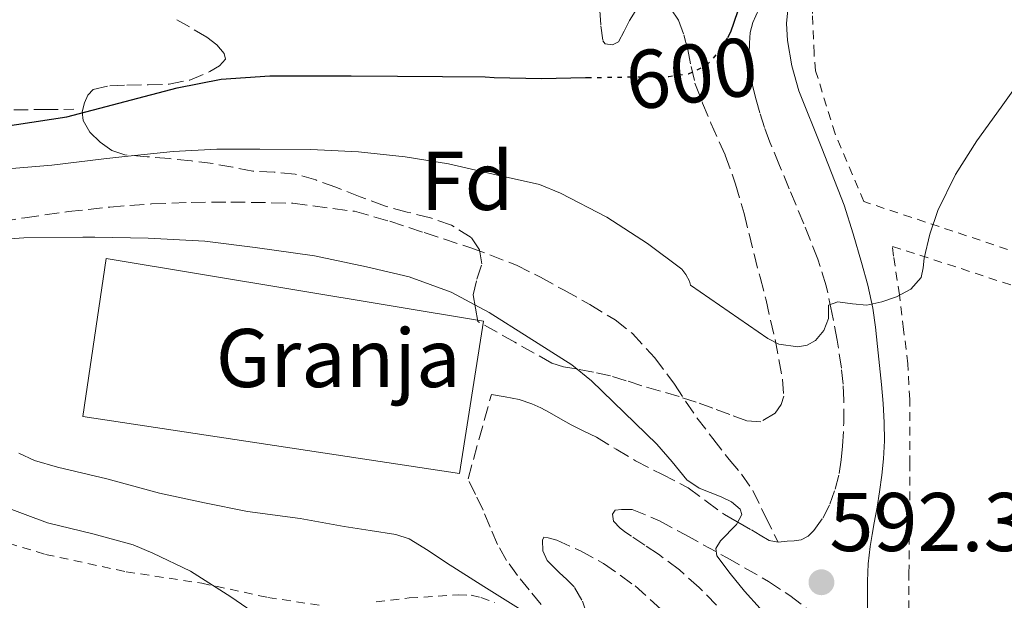
# Model space of a CAD drawing. Units: metres. Extents: x 610413 to 613862, y 4757082 to 4759451.
# Drawn here: x 612686 to 612804, y 4758151 to 4758221 of the extents above; entities that cross this region are included whole.
import ezdxf
from ezdxf.enums import TextEntityAlignment as Align

# ---------------------------------------------------------------- set-up
doc = ezdxf.new("R2010")
doc.units = ezdxf.units.M
doc.header["$MEASUREMENT"] = 0
for name, pattern in [('DGN Style 2', [1.7399219301090239, 1.043953158065414, -0.6959687720436097]), ('DGN Style 3', [2.435890702152634, 1.739921930109024, -0.6959687720436097]), ('DGN Style 5', [1.217945351076317, 0.5219765790327072, -0.6959687720436097])]:
    doc.linetypes.add(name, pattern=pattern)
for name, color, linetype, lineweight in [('Camino', 7, 'DGN Style 3', 0), ('Cota de curva de nivel directora', 7, 'Continuous', 0), ('Cota de punto acotado terreno', 7, 'Continuous', 0), ('Curva de nivel directora', 30, 'Continuous', 30), ('Curva de nivel directora no vista', 30, 'DGN Style 5', 30), ('Curva de nivel intermedia', 30, 'Continuous', 0), ('destino de construcciones', 7, 'Continuous', 0), ('Etiqueta de zona arbolada', 92, 'Continuous', 0), ('Margen derecho', 7, 'Continuous', 0), ('Nave industrial', 1, 'Continuous', 13), ('Punto acotado terreno (símbolo)', 7, 'Continuous', 0), ('Senda', 7, 'DGN Style 3', 0), ('Tela metálica o alambrada', 7, 'DGN Style 2', 0), ('Zona arbolada', 92, 'DGN Style 3', 0)]:
    doc.layers.add(name, color=color, linetype=linetype, lineweight=lineweight)
doc.styles.add('Style-Arial', font='arial.ttf')

# ---------------------------------------------------------------- blocks, each defined once
blk = doc.blocks.new('5PATER')
at = {"layer": 'Punto acotado terreno (símbolo)', "linetype": 'Continuous', "lineweight": 0}
h = blk.add_hatch(color=51, dxfattribs=at)
edge = h.paths.add_edge_path()
edge.add_ellipse((0, 0), major_axis=(-0.1095731443231308, -0.1110710700762829), ratio=0.9994222409660317, start_angle=0, end_angle=360)

msp = doc.modelspace()

# ---------------------------------------------------------------- linework, layer by layer
at = {"layer": 'Camino', "color": 7, "linetype": 'DGN Style 3', "lineweight": 0}
for points in [[(612776.9699999985, 4758157.980000001, 591.1100000000006), (612778.079999997, 4758158.070000002, 591.5099999999949), (612778.920000002, 4758158.11, 591.800000000003), (612779.7600000001, 4758158.250000001, 592.1000000000059), (612780.6000000006, 4758158.670000001, 592.4400000000023), (612781.2899999992, 4758159.350000001, 592.7500000000001), (612782.3799999976, 4758160.87, 593.029999999999), (612783.199999998, 4758162.520000001, 593.1000000000059), (612783.8599999995, 4758164.350000001, 593.1999999999972), (612784.3299999967, 4758166.220000002, 593.320000000007), (612784.5900000003, 4758167.869999999, 593.4400000000023), (612784.7499999991, 4758169.529999999, 593.5700000000071), (612784.8899999999, 4758172.290000002, 593.800000000003), (612784.91, 4758175.050000001, 594.0399999999939), (612784.8099999973, 4758176.980000001, 594.2200000000013), (612784.6099999984, 4758178.910000001, 594.4100000000036), (612784.100000001, 4758182.270000001, 594.7599999999949), (612783.4699999985, 4758185.590000002, 594.9700000000013), (612782.760000002, 4758188.83, 595.4400000000026), (612781.7699999996, 4758192.010000001, 595.9700000000013), (612780.0700000009, 4758196.270000001, 596.6300000000045), (612778.3299999974, 4758200.490000002, 597.2899999999936), (612777.1600000006, 4758203.310000002, 597.7299999999959), (612775.9800000006, 4758206.119999999, 598.1799999999931), (612775.339999999, 4758207.880000001, 598.4499999999971), (612774.769999999, 4758209.66, 598.6999999999972), (612774.3299999987, 4758211.210000001, 598.8999999999943), (612773.9499999987, 4758212.790000002, 599.1100000000006), (612773.7099999995, 4758214.140000002, 599.2700000000041), (612773.5500000009, 4758215.500000001, 599.3899999999994), (612773.4999999994, 4758216.760000002, 599.429999999993), (612773.5399999997, 4758218.030000002, 599.4600000000064), (612773.6299999991, 4758219.300000001, 599.4799999999959), (612773.940000002, 4758220.520000001, 599.4600000000064), (612774.9099999998, 4758222.680000001, 599.3899999999994)], [(612748.4299999997, 4758150.460000001, 585.1499999999943), (612747.0199999993, 4758152.210000002, 585.5099999999948), (612745.6099999989, 4758153.960000002, 585.7100000000065), (612744.2899999978, 4758155.760000001, 585.7700000000041), (612743.1700000003, 4758157.689999999, 585.9199999999984), (612742.3000000007, 4758159.76, 586.1499999999943), (612741.4499999991, 4758161.830000003, 586.3800000000048), (612740.5500000007, 4758163.710000002, 586.5599999999977), (612739.6499999977, 4758165.58, 586.75), (612742.4499999983, 4758175.75, 588.550000000003), (612744.1200000002, 4758175.45, 588.6600000000036), (612745.7899999977, 4758175.150000001, 588.7700000000041), (612747.3099999976, 4758174.630000004, 588.8399999999965), (612748.3899999994, 4758174.130000002, 588.8600000000007), (612749.449999999, 4758173.58, 588.8999999999943), (612750.7600000009, 4758172.820000002, 588.9499999999972), (612752.0599999975, 4758172.070000002, 588.9700000000013), (612753.5899999985, 4758171.330000001, 589.0700000000071), (612755.1199999995, 4758170.590000002, 589.1699999999983), (612757.4699999987, 4758169.17, 589.1499999999943), (612759.8099999989, 4758167.740000002, 589.279999999999), (612762.9800000007, 4758166.140000001, 589.5599999999978), (612766.1400000012, 4758164.51, 589.7599999999948), (612768.3299999973, 4758162.890000002, 589.6100000000006), (612770.5300000011, 4758161.290000001, 589.6100000000006), (612772.1400000004, 4758160.360000002, 590.0099999999948), (612773.7600000009, 4758159.430000001, 590.3800000000047), (612774.8000000003, 4758158.790000002, 590.6100000000007), (612775.8900000011, 4758158.17, 590.8399999999966), (612776.9699999985, 4758157.980000001, 591.1100000000006)], [(612769.57, 4758150.369999999, 589.0500000000029), (612767.4899999968, 4758152.490000002, 588.9299999999931), (612765.1000000018, 4758154.620000001, 588.679999999993), (612762.5599999982, 4758156.540000001, 587.6399999999995), (612760.94, 4758157.600000001, 587.6699999999984), (612759.3299999986, 4758158.670000001, 587.8300000000019), (612758.6299999988, 4758159.140000001, 587.779999999999), (612757.9499999993, 4758159.630000002, 587.7299999999959), (612757.1700000014, 4758160.49, 587.7299999999959), (612757.0399999997, 4758161.350000001, 587.8399999999965), (612757.3599999992, 4758161.830000003, 587.9700000000013), (612758.1399999993, 4758161.91, 588.1100000000007), (612759.4099999989, 4758161.91, 588.3200000000071), (612762.699999999, 4758160.550000001, 588.529999999999), (612765.8099999982, 4758158.83, 588.5800000000019), (612770.8299999986, 4758156.09, 590.2200000000012), (612775.8099999984, 4758153.240000002, 590.8699999999953), (612778.39, 4758151.540000001, 591.1499999999943), (612780.8900000012, 4758149.640000001, 591.529999999999)], [(612753.9999999999, 4758149.230000002, 585.3600000000007), (612753.3599999984, 4758151, 585.5599999999977), (612752.4100000005, 4758152.590000002, 585.7400000000052), (612751.5199999987, 4758153.470000002, 585.7899999999936), (612750.6099999989, 4758154.310000001, 585.9600000000065), (612749.879999998, 4758155.020000001, 586.1000000000059), (612749.1700000018, 4758155.75, 586.2500000000002), (612748.6599999999, 4758156.91, 586.4900000000052), (612748.6199999996, 4758158.190000001, 586.6699999999986), (612748.7699999993, 4758158.550000001, 586.729999999996), (612749.2899999979, 4758158.49, 586.7899999999936), (612750.3200000006, 4758158.190000001, 586.7599999999949), (612753.1999999996, 4758156.940000001, 586.550000000003), (612755.9699999989, 4758155.390000002, 586.7700000000041), (612759.7499999986, 4758152.700000001, 586.9900000000054), (612763.1799999997, 4758149.609999999, 587.5599999999977)]]:
    msp.add_polyline3d(points, dxfattribs=at)
at = {"layer": 'Curva de nivel directora', "color": 30, "linetype": 'Continuous', "lineweight": 30, "flags": 128}
for points, elevation in [([(612770.92, 4758218.730000001), (612771.2799999999, 4758219.380000001), (612772.1299999993, 4758221.859999999), (612772.7899999986, 4758225.91), (612773.4799999993, 4758227.800000001), (612774.8200000004, 4758229.420000001), (612775.52, 4758229.779999999), (612776.8299999998, 4758229.600000001), (612778.8799999995, 4758228.540000001), (612779.900000001, 4758228.150000001), (612780.88, 4758228.180000001), (612784.4400000006, 4758229.400000001), (612787.97, 4758230.930000001), (612792.2799999994, 4758233.180000001), (612796.3499999996, 4758235.789999999), (612799.7800000008, 4758238.520000001), (612804.440000001, 4758243.039999999)], 600.0000000000005), ([(612679.1799999992, 4758207.300000002), (612691.3099999996, 4758209.15), (612704.6200000001, 4758212.660000003), (612709.9199999997, 4758213.680000002), (612715.7899999993, 4758214.080000001), (612725.5500000003, 4758214.080000001), (612731.1399999983, 4758214.060000001), (612736.5599999987, 4758214.000000001), (612741.7099999984, 4758213.970000002), (612742.7999999992, 4758213.9), (612748.499999999, 4758213.76), (612753.7899999997, 4758213.890000002), (612753.9900000007, 4758213.890000002)], 600.0000000000001)]:
    msp.add_lwpolyline(points, dxfattribs=dict(at, elevation=elevation))
at = {"layer": 'Curva de nivel directora no vista', "color": 30, "linetype": 'DGN Style 5', "lineweight": 30, "elevation": 600.0000000000005, "flags": 128}
msp.add_lwpolyline([(612753.9900000007, 4758213.890000002), (612758.8199999988, 4758213.960000001), (612763.839999999, 4758214.03), (612766.1700000003, 4758214.330000003), (612768.400000001, 4758215.380000002), (612770.0999999997, 4758217.240000002), (612770.92, 4758218.730000001)], dxfattribs=at)
at = {"layer": 'Curva de nivel intermedia', "color": 30, "linetype": 'Continuous', "lineweight": 0, "flags": 128}
for points, elevation in [([(612732.0500000003, 4758204.350000001), (612737.2699999993, 4758203.489999998), (612742.6600000006, 4758202.269999999), (612748.2400000019, 4758201.01), (612750.79, 4758199.970000001), (612756.3400000001, 4758197.069999999), (612761.2400000016, 4758193.92), (612765.3800000013, 4758190.819999999), (612765.8799999997, 4758190.179999998), (612766.3200000002, 4758189.389999999), (612766.4500000018, 4758188.899999999), (612771.100000001, 4758185.689999999), (612775.7500000002, 4758182.480000001), (612777.0800000002, 4758181.800000001), (612779.3600000001, 4758181.460000001), (612780.4800000021, 4758181.680000001), (612781.4900000002, 4758182.23), (612782.4800000006, 4758183.460000002), (612783.0599999994, 4758184.880000001), (612783.0599999994, 4758186.510000001), (612784.1800000013, 4758186.899999999), (612785.9400000004, 4758186.649999999), (612787.6799999995, 4758186.510000001), (612789.4600000009, 4758186.91), (612791.22, 4758187.51), (612792.9600000011, 4758188.399999999), (612794.2100000007, 4758189.81), (612794.4400000009, 4758190.980000001), (612794.5500000004, 4758192.160000001), (612795.27, 4758195.04), (612796.2100000011, 4758197.869999999), (612798.3500000001, 4758202.220000002), (612800.9000000005, 4758206.289999999), (612803.850000001, 4758210.34), (612806.77, 4758214.4)], 595), ([(612682.74, 4758202.769999999), (612689.5400000016, 4758203.359999999), (612695.7799999999, 4758204.099999999), (612698.3200000013, 4758204.369999999), (612704.1500000008, 4758204.990000002), (612709.41, 4758205.270000001), (612714.5800000001, 4758205.270000001), (612720.7200000001, 4758205.23), (612726.4500000011, 4758204.930000001), (612732.0500000003, 4758204.350000001)], 595), ([(612680.3900000007, 4758194.179999999), (612686.1300000007, 4758194.600000001), (612693.2499999999, 4758194.66), (612694.6800000002, 4758194.66), (612701.1100000008, 4758194.56), (612707.9400000017, 4758194.210000001), (612714.0000000012, 4758193.439999999), (612721.1400000004, 4758192.449999999), (612727.4000000011, 4758191.09), (612732.5599999998, 4758189.890000001), (612737.6200000005, 4758188.050000001), (612742.1800000002, 4758185.599999999), (612746.8700000017, 4758182.640000002), (612752.1500000012, 4758179.329999999), (612754.5000000005, 4758177.38), (612758.440000001, 4758173.570000002), (612762.3700000005, 4758169.76), (612764.2300000001, 4758167.640000001), (612766.0000000005, 4758165.470000001), (612767.4600000001, 4758164.449999999), (612770.1199999999, 4758163.439999999), (612771.3700000015, 4758162.830000001), (612772.400000002, 4758161.949999998), (612772.620000001, 4758161.310000001), (612771.9500000004, 4758160.079999999), (612770.0599999995, 4758158.13), (612769.4800000006, 4758157.189999999), (612769.6000000013, 4758156.319999999), (612771.2100000007, 4758154.189999999), (612772.9200000005, 4758152.079999999), (612774.8300000017, 4758149.980000001)], 590.0000000000001), ([(612685.5400000005, 4758168.680000001), (612687.4299999994, 4758167.810000001), (612690.2099999998, 4758167.009999998), (612696.1300000009, 4758165.600000001), (612702.480000001, 4758163.859999999), (612707.8900000001, 4758162.679999999), (612713.0900000016, 4758161.65), (612719.4400000017, 4758160.800000001), (612724.7400000012, 4758159.859999998), (612727.8400000014, 4758159.359999999), (612730.9300000004, 4758158.869999997), (612732.570000001, 4758158.350000001), (612734.8200000018, 4758156.970000001), (612737.0300000003, 4758155.470000001), (612741.5400000007, 4758152.640000001), (612746.0500000014, 4758149.810000001)], 585), ([(612683.2400000006, 4758162.42), (612689.0000000007, 4758160.279999998), (612694.4500000001, 4758158.959999999), (612699.3200000006, 4758157.640000001), (612701.6800000009, 4758156.659999999), (612706.2300000016, 4758154.470000002), (612711.0599999996, 4758151.4), (612715.5900000003, 4758148.310000001)], 580.0000000000001)]:
    msp.add_lwpolyline(points, dxfattribs=dict(at, elevation=elevation))
at = {"layer": 'Margen derecho', "color": 7, "linetype": 'Continuous', "lineweight": 0}
msp.add_polyline3d([(612787.7600000021, 4758148.87, 591.9400000000024), (612787.7600000021, 4758151.070000002, 592.0000000000001), (612787.7600000021, 4758153.270000001, 592.0000000000001), (612787.8400000003, 4758155.37, 592.029999999999), (612788.0799999973, 4758157.450000001, 592.1999999999971), (612788.3099999975, 4758158.880000001, 592.3000000000029), (612788.5599999978, 4758160.310000001, 592.3999999999943), (612788.890000001, 4758162.170000002, 592.5399999999937), (612789.2100000005, 4758164.030000002, 592.6699999999983), (612789.4899999977, 4758166.010000002, 592.8200000000071), (612789.6799999999, 4758167.990000002, 592.979999999996), (612789.8000000007, 4758170.170000001, 593.1600000000036), (612789.7699999993, 4758172.350000001, 593.3500000000058), (612789.6399999997, 4758174.65, 593.5700000000071), (612789.4400000008, 4758176.95, 593.7899999999936), (612789.1999999994, 4758179.230000001, 594.0099999999949), (612788.9600000002, 4758181.500000001, 594.2400000000054), (612788.7099999998, 4758183.83, 594.550000000003), (612788.3999999992, 4758186.15, 594.929999999993), (612787.7899999989, 4758188.92, 595.070000000007), (612787.010000001, 4758191.640000002, 595.4100000000036), (612785.9999999986, 4758195.090000001, 595.9100000000036), (612784.9300000002, 4758198.510000001, 596.4100000000036), (612782.2500000001, 4758205.390000001, 597.3999999999943), (612779.4899999974, 4758212.279999999, 598.3399999999965), (612778.6400000004, 4758215.290000003, 598.5599999999978), (612778.1099999984, 4758218.359999999, 598.7200000000013), (612778.0100000022, 4758220.390000002, 598.7899999999937), (612778.1900000012, 4758222.430000001, 598.8600000000007)], dxfattribs=at)
at = {"layer": 'Nave industrial', "color": 1, "linetype": 'Continuous', "lineweight": 13}
msp.add_polyline3d([(612741.5, 4758184.550000001, 589.779999999999), (612738.6100000005, 4758166.230000001, 586.75), (612693.2599999999, 4758173.08, 586.179999999993), (612696.0599999996, 4758192.119999999, 589.570000000007)], close=True, dxfattribs=at)
msp.add_polyline3d([(612738.6100000005, 4758166.230000001, 586.75), (612693.2599999999, 4758173.08, 586.179999999993), (612696.0599999996, 4758192.119999999, 589.570000000007), (612741.5, 4758184.550000001, 589.779999999999), (612738.6100000005, 4758166.230000001, 586.75)], dxfattribs=at)
at = {"layer": 'Senda', "color": 7, "linetype": 'DGN Style 3', "lineweight": 0}
for points in [[(612684.9299999982, 4758210.010000001, 600.6199999999953), (612688.5399999979, 4758210.040000002, 600.4499999999972), (612692.159999999, 4758210.070000002, 600.2599999999949)], [(612681.0700000002, 4758196.119999999, 591.1199999999955), (612686.2499999991, 4758197.020000001, 591.429999999993), (612691.4699999985, 4758197.76, 591.779999999999), (612696.4899999985, 4758198.300000001, 591.8699999999955), (612701.5300000011, 4758198.680000001, 592.0099999999949), (612706.300000001, 4758198.870000001, 592.1600000000036), (612711.0700000008, 4758198.910000001, 592.2599999999949), (612718.5299999996, 4758198.770000001, 592.3399999999965), (612725.9699999985, 4758197.790000001, 592.3399999999965), (612730.2100000007, 4758196.600000001, 592.1499999999943), (612734.3700000005, 4758195.230000002, 591.9600000000065), (612739.9800000007, 4758193.400000001, 591.9499999999971), (612745.4899999981, 4758191.310000001, 591.9700000000012), (612748.3700000015, 4758189.850000001, 592.0599999999977), (612751.199999999, 4758188.28, 592.050000000003), (612754.3199999994, 4758186.57, 592.1100000000006), (612757.3700000005, 4758184.710000001, 592.179999999993), (612759.449999999, 4758183.080000003, 592.2899999999937), (612762.1299999991, 4758180.16, 592.1900000000024), (612764.5100000018, 4758176.970000001, 591.8999999999943), (612765.8399999995, 4758174.940000001, 591.7200000000013), (612767.1999999986, 4758172.940000001, 591.5500000000029), (612769.1299999974, 4758170.430000001, 591.529999999999), (612771.0699999998, 4758167.930000002, 591.1600000000036), (612772.5899999997, 4758166.130000002, 590.8800000000047), (612773.9200000018, 4758164.200000001, 590.7700000000042), (612775.4400000018, 4758161.09, 590.9400000000023), (612776.9699999985, 4758157.980000001, 591.1100000000006)]]:
    msp.add_polyline3d(points, dxfattribs=at)
at = {"layer": 'Tela metálica o alambrada', "color": 7, "linetype": 'DGN Style 2', "lineweight": 0}
for points in [[(612814.5300000003, 4758189.91, 590.9600000000064), (612787.29, 4758198.970000001, 595.9900000000052), (612783.8399999999, 4758207.130000001, 597.5399999999936), (612781.5, 4758214.710000001, 598.3999999999943), (612781.3099999996, 4758216.789999999, 598.529999999999), (612781.1200000001, 4758221.609999999, 599.2200000000012), (612781.2199999997, 4758224.970000001, 599.5599999999977), (612782.2400000002, 4758228.550000001, 600.1000000000058), (612783.5499999998, 4758232.33, 600.4499999999971), (612788.0800000001, 4758239.100000001, 601.8000000000029), (612794.3399999999, 4758248.380000001, 602.6100000000006), (612798.0300000003, 4758255.609999999, 603.279999999999), (612801.3899999997, 4758262.41, 603.4400000000023), (612802.8499999996, 4758266.430000001, 603.3600000000006), (612815.6799999997, 4758259.32, 597.5399999999936)], [(612791.29, 4758121.369999999, 591.9900000000052), (612792.54, 4758136.52, 592.3999999999943), (612792.6399999997, 4758142.300000001, 592.7599999999948), (612792.7000000002, 4758148.15, 592.9799999999959), (612792.7300000006, 4758154.189999999, 593.2200000000012), (612792.8300000001, 4758161.289999999, 593.6000000000058), (612792.8300000001, 4758167.34, 593.679999999993), (612792.8300000001, 4758175.15, 593.8000000000029), (612792.6100000005, 4758179.430000001, 594.279999999999), (612792.0899999999, 4758183.58, 595.1999999999971), (612791.5800000001, 4758187.75, 595.3999999999943), (612790.8799999999, 4758192.380000001, 595.5099999999948), (612790.75, 4758193.560000001, 595.4900000000052), (612799.04, 4758190.890000001, 593.3999999999943), (612813.4900000002, 4758186.119999999, 590.8399999999965)], [(612635.3899999997, 4758148.76, 568), (612644.9400000004, 4758155.32, 571), (612657.4699999997, 4758162.109999999, 574.1199999999953), (612661.4199999999, 4758163.630000001, 574.820000000007), (612666.6500000004, 4758164.380000001, 576.3099999999977), (612669.7400000002, 4758164.380000001, 576.679999999993), (612672.3700000001, 4758163.720000001, 576.679999999993), (612674.5700000003, 4758162.619999999, 576.679999999993), (612676.9699999997, 4758160.99, 576.7700000000041), (612680.2999999998, 4758159.230000001, 577.0099999999948), (612684.3200000003, 4758157.84, 577.3999999999943), (612688.7699999996, 4758156.49, 578.0800000000017), (612698.4800000006, 4758154.4, 578.929999999993), (612707.5800000001, 4758153.02, 580.4499999999971), (612715.5300000003, 4758151.32, 581.4799999999959), (612722.1299999999, 4758150.310000001, 581.8600000000006)], [(612728.5899999999, 4758150.789999999, 583.0800000000017), (612732.5700000003, 4758151.26, 583.8099999999977), (612738.4600000001, 4758151.609999999, 584.6100000000006), (612740, 4758151.58, 585.029999999999), (612741.2000000002, 4758151.310000001, 585.0800000000017), (612742.8600000005, 4758150.699999999, 585.0899999999965)]]:
    msp.add_polyline3d(points, dxfattribs=at)
at = {"layer": 'Zona arbolada', "color": 92, "linetype": 'DGN Style 3', "lineweight": 0}
for points in [[(612764.0700000003, 4758222.180000001, 607.0399999999936), (612764.9900000002, 4758220.779999999, 606.5800000000017), (612765.6200000001, 4758219.039999999, 606.1399999999994), (612766.1100000005, 4758217.26, 605.7299999999959), (612766.5, 4758215.230000001, 605.3500000000058), (612766.9699999997, 4758213.230000001, 605.0099999999948), (612767.8899999997, 4758210.800000001, 604.6000000000058), (612768.8899999997, 4758208.390000001, 604.2400000000052), (612770.6100000005, 4758204.550000001, 603.8000000000029), (612771.8600000005, 4758201.07, 603.3800000000047), (612772.8799999999, 4758197.51, 602.929999999993), (612773.4800000006, 4758195.07, 602.570000000007), (612774.0800000001, 4758192.630000001, 602.1999999999971), (612774.7999999998, 4758189.859999999, 601.8099999999977), (612775.5300000003, 4758187.08, 601.429999999993), (612776.6200000001, 4758182.34, 600.8899999999994), (612777.5199999996, 4758177.58, 600.2899999999936), (612777.6500000004, 4758175.529999999, 599.9199999999983), (612777.3399999999, 4758174.52, 599.7100000000064), (612776.6100000005, 4758173.51, 599.5099999999948), (612774.9100000003, 4758172.460000001, 599.1399999999994), (612773.2000000002, 4758172.550000001, 598.8000000000029), (612771.1600000003, 4758173.33, 598.6499999999943), (612769.1200000001, 4758174.109999999, 598.5800000000017), (612767.0999999996, 4758174.810000001, 598.4600000000064), (612765.0700000003, 4758175.480000001, 598.279999999999), (612762.8200000003, 4758176.140000001, 597.9400000000023), (612760.5700000003, 4758176.779999999, 597.570000000007), (612758.7000000002, 4758177.4, 597.3000000000029), (612756.8099999996, 4758177.99, 597.029999999999), (612754.7400000002, 4758178.430000001, 596.7400000000052), (612752.6500000004, 4758178.810000001, 596.4799999999959), (612751.1500000004, 4758179.060000001, 596.3500000000058), (612749.7300000006, 4758179.529999999, 596.2400000000052), (612745.2800000003, 4758182.029999999, 595.8800000000047), (612740.8300000001, 4758184.539999999, 595.5099999999948), (612740.54, 4758186.140000001, 595.7899999999936), (612740.25, 4758187.74, 596.070000000007), (612740.7000000002, 4758189.640000001, 596.529999999999), (612741.3099999996, 4758191.480000001, 597.1199999999953), (612741.04, 4758193.15, 597.8999999999943), (612740.0099999999, 4758194.630000001, 598.6399999999994), (612737.6600000003, 4758196.119999999, 599.2200000000012), (612735.1200000001, 4758197.02, 599.4900000000052), (612732.3300000001, 4758197.689999999, 599.529999999999), (612729.5999999996, 4758198.430000001, 599.6000000000058), (612726.6699999999, 4758199.550000001, 599.8699999999953), (612723.7400000002, 4758200.680000001, 600.3399999999965), (612721.3099999996, 4758201.560000001, 600.8899999999994), (612718.8300000001, 4758202.279999999, 601.4400000000023), (612716.2800000003, 4758202.5, 601.9799999999959), (612713.7300000006, 4758202.619999999, 602.5), (612711.3300000001, 4758203.09, 602.8699999999953), (612708.9299999997, 4758203.529999999, 603.029999999999), (612706.3300000001, 4758203.850000001, 603.029999999999), (612703.7100000001, 4758204.140000001, 603.029999999999), (612701.0099999999, 4758204.350000001, 603.070000000007), (612698.2999999998, 4758204.57, 603.1600000000036), (612696.7599999999, 4758205.109999999, 603.3000000000029), (612695.3399999999, 4758206.109999999, 603.5399999999936), (612694.1100000005, 4758207.310000001, 603.820000000007), (612693.29, 4758208.720000001, 604.1300000000047), (612693.1900000004, 4758209.76, 604.3899999999994), (612693.4699999997, 4758210.83, 604.6300000000047), (612693.8399999999, 4758211.77, 604.779999999999), (612694.5099999999, 4758212.460000001, 604.929999999993), (612696.5199999996, 4758212.91, 605.25), (612698.5599999996, 4758212.970000001, 605.570000000007), (612701.1100000005, 4758213.01, 605.9100000000036), (612703.6600000003, 4758213.100000001, 606.2299999999959), (612706.1399999997, 4758213.59, 606.679999999993), (612708.54, 4758214.600000001, 607.279999999999), (612709.7300000006, 4758215.300000001, 607.6499999999943), (612710.4199999999, 4758216.109999999, 608.0399999999936), (612710.2800000003, 4758216.77, 608.2899999999936), (612709.3799999999, 4758217.84, 608.6600000000036), (612708.1799999997, 4758218.76, 608.9799999999959), (612706.0899999999, 4758219.99, 609.25), (612704.0199999996, 4758221.16, 609.4600000000064)], [(612755.5, 4758221.960000001, 608.7200000000012), (612755.6200000001, 4758220.130000001, 608.6300000000047), (612755.8700000001, 4758218.310000001, 608.5200000000041), (612756.1699999999, 4758217.949999999, 608.4600000000064), (612757.0499999998, 4758217.83, 608.3399999999965), (612757.7599999999, 4758218.189999999, 608.2299999999959), (612758.4299999997, 4758219.470000001, 608.0500000000029), (612759.0999999996, 4758220.76, 607.8899999999994), (612759.75, 4758221.84, 607.7599999999948)], [(612755.5, 4758221.960000001, 608.7200000000012), (612755.6200000001, 4758220.130000001, 608.6300000000047), (612755.8700000001, 4758218.310000001, 608.5200000000041), (612756.1699999999, 4758217.949999999, 608.4600000000064), (612757.0499999998, 4758217.83, 608.3399999999965), (612757.7599999999, 4758218.189999999, 608.2299999999959), (612758.4299999997, 4758219.470000001, 608.0500000000029), (612759.0999999996, 4758220.76, 607.8899999999994), (612759.75, 4758221.84, 607.7599999999948)], [(612764.0700000003, 4758222.180000001, 607.0399999999936), (612764.9900000002, 4758220.779999999, 606.5800000000017), (612765.6200000001, 4758219.039999999, 606.1399999999994), (612766.1100000005, 4758217.26, 605.7299999999959), (612766.5, 4758215.230000001, 605.3500000000058), (612766.9699999997, 4758213.230000001, 605.0099999999948), (612767.8899999997, 4758210.800000001, 604.6000000000058), (612768.8899999997, 4758208.390000001, 604.2400000000052), (612770.6100000005, 4758204.550000001, 603.8000000000029), (612771.8600000005, 4758201.07, 603.3800000000047), (612772.8799999999, 4758197.51, 602.929999999993), (612773.4800000006, 4758195.07, 602.570000000007), (612774.0800000001, 4758192.630000001, 602.1999999999971), (612774.7999999998, 4758189.859999999, 601.8099999999977), (612775.5300000003, 4758187.08, 601.429999999993), (612776.6200000001, 4758182.34, 600.8899999999994), (612777.5199999996, 4758177.58, 600.2899999999936), (612777.6500000004, 4758175.529999999, 599.9199999999983), (612777.3399999999, 4758174.52, 599.7100000000064), (612776.6100000005, 4758173.51, 599.5099999999948), (612774.9100000003, 4758172.460000001, 599.1399999999994), (612773.2000000002, 4758172.550000001, 598.8000000000029), (612771.1600000003, 4758173.33, 598.6499999999943), (612769.1200000001, 4758174.109999999, 598.5800000000017), (612767.0999999996, 4758174.810000001, 598.4600000000064), (612765.0700000003, 4758175.480000001, 598.279999999999), (612762.8200000003, 4758176.140000001, 597.9400000000023), (612760.5700000003, 4758176.779999999, 597.570000000007)], [(612706.3300000001, 4758203.850000001, 603.029999999999), (612703.7100000001, 4758204.140000001, 603.029999999999), (612701.0099999999, 4758204.350000001, 603.070000000007), (612698.2999999998, 4758204.57, 603.1600000000036), (612696.7599999999, 4758205.109999999, 603.3000000000029), (612695.3399999999, 4758206.109999999, 603.5399999999936), (612694.1100000005, 4758207.310000001, 603.820000000007), (612693.29, 4758208.720000001, 604.1300000000047), (612693.1900000004, 4758209.76, 604.3899999999994), (612693.4699999997, 4758210.83, 604.6300000000047), (612693.8399999999, 4758211.77, 604.779999999999), (612694.5099999999, 4758212.460000001, 604.929999999993), (612696.5199999996, 4758212.91, 605.25), (612698.5599999996, 4758212.970000001, 605.570000000007), (612701.1100000005, 4758213.01, 605.9100000000036), (612703.6600000003, 4758213.100000001, 606.2299999999959), (612706.1399999997, 4758213.59, 606.679999999993), (612708.54, 4758214.600000001, 607.279999999999), (612709.7300000006, 4758215.300000001, 607.6499999999943), (612710.4199999999, 4758216.109999999, 608.0399999999936), (612710.2800000003, 4758216.77, 608.2899999999936), (612709.3799999999, 4758217.84, 608.6600000000036), (612708.1799999997, 4758218.76, 608.9799999999959), (612706.0899999999, 4758219.99, 609.25), (612704.0199999996, 4758221.16, 609.4600000000064)], [(612760.5700000003, 4758176.779999999, 597.570000000007), (612758.7000000002, 4758177.4, 597.3000000000029), (612756.8099999996, 4758177.99, 597.029999999999), (612754.7400000002, 4758178.430000001, 596.7400000000052), (612752.6500000004, 4758178.810000001, 596.4799999999959), (612751.1500000004, 4758179.060000001, 596.3500000000058), (612749.7300000006, 4758179.529999999, 596.2400000000052), (612745.2800000003, 4758182.029999999, 595.8800000000047), (612740.8300000001, 4758184.539999999, 595.5099999999948), (612740.54, 4758186.140000001, 595.7899999999936), (612740.25, 4758187.74, 596.070000000007), (612740.7000000002, 4758189.640000001, 596.529999999999), (612741.3099999996, 4758191.480000001, 597.1199999999953), (612741.04, 4758193.15, 597.8999999999943), (612740.0099999999, 4758194.630000001, 598.6399999999994), (612737.6600000003, 4758196.119999999, 599.2200000000012), (612735.1200000001, 4758197.02, 599.4900000000052), (612732.3300000001, 4758197.689999999, 599.529999999999), (612729.5999999996, 4758198.430000001, 599.6000000000058), (612726.6699999999, 4758199.550000001, 599.8699999999953), (612723.7400000002, 4758200.680000001, 600.3399999999965), (612721.3099999996, 4758201.560000001, 600.8899999999994), (612718.8300000001, 4758202.279999999, 601.4400000000023), (612716.2800000003, 4758202.5, 601.9799999999959), (612713.7300000006, 4758202.619999999, 602.5), (612711.3300000001, 4758203.09, 602.8699999999953), (612708.9299999997, 4758203.529999999, 603.029999999999), (612706.3300000001, 4758203.850000001, 603.029999999999)]]:
    msp.add_polyline3d(points, dxfattribs=at)

# ---------------------------------------------------------------- block references
at = {"layer": 'Punto acotado terreno (símbolo)', "color": 7, "linetype": 'Continuous', "lineweight": 0, "xscale": 10, "yscale": 10, "zscale": 10}
msp.add_blockref('5PATER', (612782.1999999988, 4758153.140000002, 592.3600000000006), dxfattribs=at)

# ---------------------------------------------------------------- texts
at = {"layer": 'Cota de curva de nivel directora', "color": 7, "linetype": 'Continuous', "lineweight": 0, "style": 'Style-Arial'}
msp.add_text('600', height=7.000000000000002, rotation=7.36951, dxfattribs=at).set_placement((612766.566593206, 4758214.388109355, 600), align=Align.MIDDLE_CENTER)
at = {"layer": 'Cota de punto acotado terreno', "color": 7, "linetype": 'Continuous', "lineweight": 0, "style": 'Style-Arial'}
msp.add_text('592.36', height=7.000000000000002, dxfattribs=at).set_placement((612783.1600000004, 4758156.890000002, 592.3600000000006))
at = {"layer": 'destino de construcciones', "color": 7, "linetype": 'Continuous', "lineweight": 0, "style": 'Style-Arial'}
msp.add_text('Granja', height=7.000000000000002, dxfattribs=at).set_placement((612724.0073820269, 4758180.130010001, 587.9900000000052), align=Align.MIDDLE_CENTER)
at = {"layer": 'Etiqueta de zona arbolada', "color": 92, "linetype": 'Continuous', "lineweight": 0, "style": 'Style-Arial'}
msp.add_text('Fd', height=7.000000000000002, dxfattribs=at).set_placement((612739.5474413648, 4758201.450010001, 594.4100000000036), align=Align.MIDDLE_CENTER)

doc.saveas('drawing.dxf')
